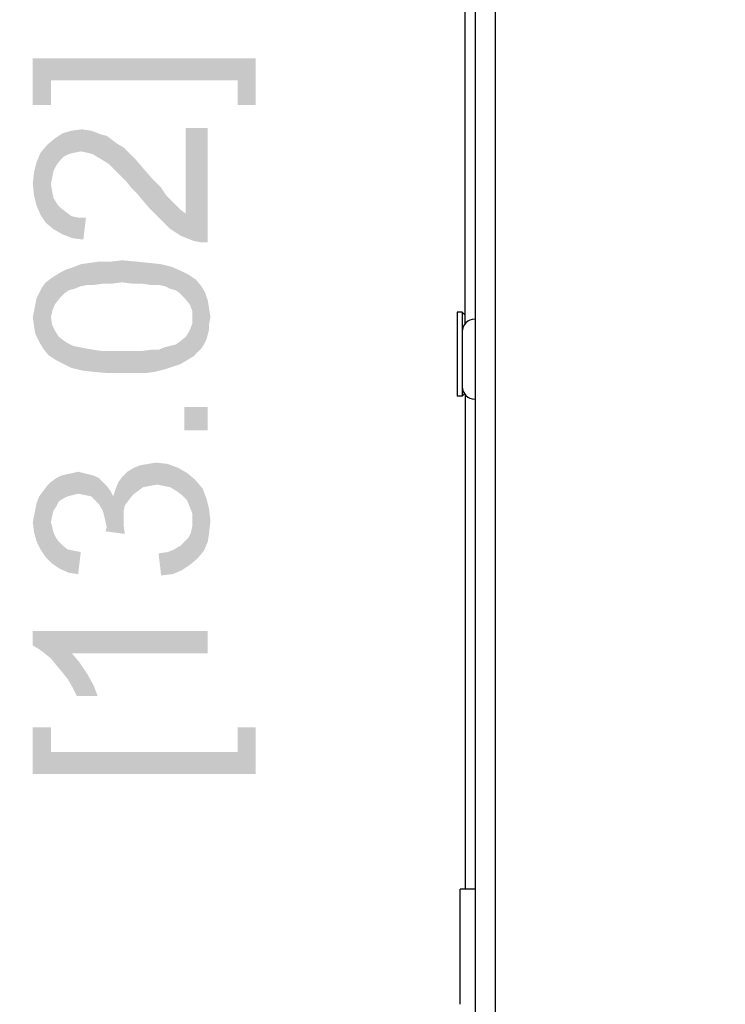
# Paper-space layout '45651_1_1' of a CAD drawing. Units: millimetres. Extents: x 0 to 594, y 0 to 420.
# Drawn here: x 190 to 204, y 240 to 260 of the extents above; entities that cross this region are included whole.
import ezdxf

# ---------------------------------------------------------------- set-up
doc = ezdxf.new("R2010")
doc.units = ezdxf.units.MM
doc.header["$LTSCALE"] = 32.67
doc.layers.get('0').update_dxf_attribs({"linetype": 'CONTINUOUS'})
doc.layers.add('02__ASM_ALL_AXES', color=7, linetype='CONTINUOUS')
doc.styles.get("Standard").update_dxf_attribs({"font": 'arial.ttf'})
doc.dimstyles.new('DIMSTYLE_1', dxfattribs={"dimtxt": 3.5, "dimasz": 2.5, "dimexe": 1, "dimexo": 0.0625, "dimgap": 0.875, "dimtad": 1, "dimdec": 1, "dimlfac": 5, "dimdsep": 46, "dimtxsty": 'Standard', "dimblk": '_FILLED', "dimblk1": '_FILLED', "dimblk2": '_FILLED', "dimcen": 0.09, "dimclrt": 5, "dimadec": 1, "dimazin": 2, "dimtfac": 1, "dimtdec": 1, "dimtofl": 0, "dimtmove": 0, "dimatfit": 3, "dimldrblk": '_FILLED', "dimfxl": 1, "dimtolj": 1, "dimarcsym": 0})
doc.dimstyles.new('DIMSTYLE_3', dxfattribs={"dimtxt": 3.5, "dimasz": 2.5, "dimexe": 1, "dimexo": 0.0625, "dimgap": 0.875, "dimtad": 1, "dimlfac": 5, "dimdsep": 46, "dimtxsty": 'Standard', "dimblk": '_FILLED', "dimblk1": '_FILLED', "dimblk2": '_FILLED', "dimcen": 0.09, "dimclrt": 5, "dimadec": 1, "dimazin": 2, "dimtfac": 1, "dimtdec": 1, "dimtofl": 0, "dimtmove": 0, "dimatfit": 3, "dimldrblk": '_FILLED', "dimfxl": 1, "dimtolj": 1, "dimarcsym": 0})

# ---------------------------------------------------------------- blocks, each defined once
blk = doc.blocks.new('_FILLED')
at = {"color": 0, "linetype": 'ByBlock'}
blk.add_solid([(0, 0), (-1, 0.2), (-1, -0.2)], dxfattribs=at)
blk = doc.blocks.new('*D3')
at = {"color": 2, "linetype": 'Continuous', "transparency": 16777216}
for p, q in [((199.327, 285.167), (178.214, 285.167)), ((179.214, 285.167), (179.214, 171.667)), ((179.214, 58.167), (179.214, 171.667)), ((199.327, 58.167), (178.214, 58.167))]:
    blk.add_line(p, q, dxfattribs=at)
at = {"color": 2, "linetype": 'Continuous', "transparency": 16777216, "xscale": 2.5, "yscale": 2.5, "zscale": 2.5}
for p, rotation in [((179.214, 285.167), 90), ((179.214, 58.167), 270)]:
    blk.add_blockref('_FILLED', p, dxfattribs=dict(at, rotation=rotation))
blk = doc.blocks.new('*D4')
at = {"color": 2, "linetype": 'Continuous', "transparency": 16777216}
for p, q in [((199.327, 285.167), (188.668, 285.167)), ((189.668, 285.167), (189.668, 252.092)), ((189.668, 219.017), (189.668, 252.092)), ((193.527, 219.017), (188.668, 219.017))]:
    blk.add_line(p, q, dxfattribs=at)
at = {"color": 2, "linetype": 'Continuous', "transparency": 16777216, "xscale": 2.5, "yscale": 2.5, "zscale": 2.5}
for p, rotation in [((189.668, 285.167), 90), ((189.668, 219.017), 270)]:
    blk.add_blockref('_FILLED', p, dxfattribs=dict(at, rotation=rotation))
blk = doc.blocks.new('*D19')
at = {"color": 2, "linetype": 'Continuous', "transparency": 16777216}
for p, q in [((196.302, 207.926), (196.302, 198.419)), ((196.302, 199.419), (181.168, 199.419)), ((181.168, 199.419), (197.846, 199.419)), ((204.39, 199.419), (197.846, 199.419)), ((199.39, 199.419), (204.39, 199.419))]:
    blk.add_line(p, q, dxfattribs=at)
at = {"color": 2, "linetype": 'Continuous', "transparency": 16777216, "xscale": 2.5, "yscale": 2.5, "zscale": 2.5}
blk.add_blockref('_FILLED', (196.302, 199.419), dxfattribs=at)
at = {"color": 2, "linetype": 'Continuous', "transparency": 16777216, "xscale": 2.5, "yscale": 2.5, "zscale": 2.5, "rotation": 180}
blk.add_blockref('_FILLED', (199.39, 199.419), dxfattribs=at)

psp = doc.layouts.new('45651_1_1')

# ---------------------------------------------------------------- linework, layer by layer
at = {"color": 3, "linetype": 'Continuous'}
for p, q in [((199.7898, 284.931), (199.7898, 58.1668)), ((199.3898, 284.7303), (199.3898, 58.1668))]:
    psp.add_line(p, q, dxfattribs=at)
at = {"color": 7, "linetype": 'Continuous'}
for p, q in [((199.1898, 253.9409), (199.1898, 277.1287)), ((199.0298, 254.1703), (199.0298, 252.4903)), ((199.1298, 254.1703), (199.0298, 254.1703)), ((199.1298, 254.1703), (199.1298, 252.4903)), ((199.1898, 254.1103), (199.1298, 254.1703)), ((199.1298, 252.4903), (199.0298, 252.4903)), ((199.176, 252.5364), (199.1298, 252.4903)), ((199.1898, 252.5196), (199.1898, 242.6303)), ((199.0898, 240.3303), (199.0898, 242.6303)), ((199.3898, 242.6303), (199.0898, 242.6303))]:
    psp.add_line(p, q, dxfattribs=at)
for centre, start, end in [((199.3798, 253.7803), 90, 180), ((199.3798, 252.6803), 180, 270)]:
    psp.add_arc(centre, 0.25, start, end, dxfattribs=at)
at = {"color": 5, "linetype": 'Continuous'}
for points in [[(190.5428, 259.2439), (190.9057, 258.3106), (190.5428, 258.3106)], [(190.9057, 258.8032), (190.9057, 258.3106), (190.5428, 259.2439)], [(194.6391, 258.8032), (190.9057, 258.8032), (190.5428, 259.2439)], [(194.6391, 258.8032), (190.5428, 259.2439), (195.002, 259.2439)], [(195.002, 259.2439), (195.002, 258.3106), (194.6391, 258.8032)], [(194.6391, 258.8032), (195.002, 258.3106), (194.6391, 258.3106)], [(191.0872, 257.2023), (190.9835, 257.6431), (191.1391, 257.7468)], [(191.1391, 257.7468), (191.165, 257.2801), (191.0872, 257.2023)], [(191.2687, 257.332), (191.1391, 257.7468), (191.3205, 257.7986)], [(191.2687, 257.332), (191.165, 257.2801), (191.1391, 257.7468)], [(191.3205, 257.7986), (191.3724, 257.3579), (191.2687, 257.332)], [(191.502, 257.3838), (191.3205, 257.7986), (191.5279, 257.8246)], [(191.502, 257.3838), (191.3724, 257.3579), (191.3205, 257.7986)], [(191.5279, 257.8246), (191.6317, 257.3579), (191.502, 257.3838)], [(191.6317, 257.3579), (191.5279, 257.8246), (191.7094, 257.7986)], [(191.7094, 257.7986), (191.7354, 257.332), (191.6317, 257.3579)], [(191.865, 257.2542), (191.7354, 257.332), (191.7094, 257.7986)], [(191.865, 257.2542), (191.7094, 257.7986), (191.9168, 257.7208)], [(191.9168, 257.7208), (191.9946, 257.1764), (191.865, 257.2542)], [(191.9946, 257.1764), (191.9168, 257.7208), (192.0205, 257.6949)], [(193.602, 256.1394), (193.602, 257.8505), (193.7576, 255.5949)], [(193.8872, 255.569), (193.7576, 255.5949), (193.602, 257.8505)], [(194.0428, 255.569), (193.8872, 255.569), (193.602, 257.8505)], [(194.0428, 255.569), (193.602, 257.8505), (194.0428, 257.8505)], [(190.802, 255.9579), (190.6983, 257.3579), (190.8279, 257.5134)], [(190.8279, 257.5134), (190.9576, 255.8283), (190.802, 255.9579)], [(190.9576, 256.9949), (190.8279, 257.5134), (190.9835, 257.6431)], [(190.8279, 257.5134), (190.9057, 256.7357), (190.9576, 255.8283)], [(190.9317, 256.8653), (190.9057, 256.7357), (190.8279, 257.5134)], [(190.9576, 256.9949), (190.9317, 256.8653), (190.8279, 257.5134)], [(190.9835, 257.6431), (191.0094, 257.0986), (190.9576, 256.9949)], [(191.0872, 257.2023), (191.0094, 257.0986), (190.9835, 257.6431)], [(192.0205, 257.6949), (192.0724, 257.1246), (191.9946, 257.1764)], [(192.0724, 257.1246), (192.0205, 257.6949), (192.1242, 257.6171)], [(192.1242, 257.6171), (192.1502, 257.0468), (192.0724, 257.1246)], [(192.2279, 256.969), (192.1502, 257.0468), (192.1242, 257.6171)], [(192.2279, 256.969), (192.1242, 257.6171), (192.2279, 257.5394)], [(192.2279, 257.5394), (192.3057, 256.8912), (192.2279, 256.969)], [(192.3057, 256.8912), (192.2279, 257.5394), (192.3576, 257.4616)], [(190.6983, 256.1134), (190.6205, 257.1764), (190.6983, 257.3579)], [(190.6983, 257.3579), (190.802, 255.9579), (190.6983, 256.1134)], [(192.3576, 257.4616), (192.4094, 256.7875), (192.3057, 256.8912)], [(192.4094, 256.7875), (192.3576, 257.4616), (192.4613, 257.3579)], [(192.4613, 257.3579), (192.5131, 256.6579), (192.4094, 256.7875)], [(192.6168, 256.5542), (192.5131, 256.6579), (192.4613, 257.3579)], [(192.6168, 256.5542), (192.4613, 257.3579), (192.6168, 257.2023)], [(190.6205, 256.2949), (190.5687, 256.969), (190.6205, 257.1764)], [(190.6205, 257.1764), (190.6983, 256.1134), (190.6205, 256.2949)], [(192.6168, 257.2023), (192.7465, 256.3986), (192.6168, 256.5542)], [(192.7465, 256.3986), (192.6168, 257.2023), (192.7724, 257.0208)], [(190.5687, 256.5023), (190.5428, 256.7357), (190.5687, 256.969)], [(190.5687, 256.969), (190.6205, 256.2949), (190.5687, 256.5023)], [(192.7724, 257.0208), (192.8761, 256.2431), (192.7465, 256.3986)], [(192.8761, 256.2431), (192.7724, 257.0208), (192.9539, 256.8134)], [(190.9057, 256.7357), (190.9317, 256.5801), (190.9576, 255.8283)], [(192.9539, 256.8134), (193.0317, 256.0875), (192.8761, 256.2431)], [(193.0317, 256.0875), (192.9539, 256.8134), (193.1094, 256.6579)], [(190.9576, 255.8283), (190.9317, 256.5801), (190.9576, 256.4505)], [(193.1094, 256.6579), (193.1613, 255.9579), (193.0317, 256.0875)], [(193.1613, 255.9579), (193.1094, 256.6579), (193.2131, 256.5023)], [(190.9576, 256.4505), (191.0354, 256.3208), (191.1391, 255.7246)], [(190.9576, 256.4505), (191.1391, 255.7246), (190.9576, 255.8283)], [(193.2131, 256.5023), (193.265, 255.8542), (193.1613, 255.9579)], [(193.265, 255.8542), (193.2131, 256.5023), (193.3168, 256.3986)], [(193.3168, 256.3986), (193.4983, 255.6986), (193.265, 255.8542)], [(193.3168, 256.3986), (193.3946, 256.3208), (193.4983, 255.6986)], [(191.0354, 256.3208), (191.1131, 256.2431), (191.1391, 255.7246)], [(191.1391, 255.7246), (191.1131, 256.2431), (191.2168, 256.1653)], [(191.2168, 256.1653), (191.3465, 255.6468), (191.1391, 255.7246)], [(191.2168, 256.1653), (191.3205, 256.0875), (191.3465, 255.6468)], [(193.4983, 255.6986), (193.3946, 256.3208), (193.4983, 256.2171)], [(193.4983, 256.2171), (193.602, 256.1394), (193.7576, 255.5949)], [(193.4983, 256.2171), (193.7576, 255.5949), (193.4983, 255.6986)], [(191.3465, 255.6468), (191.3205, 256.0875), (191.4502, 256.0616)], [(191.4502, 256.0616), (191.5539, 255.6208), (191.3465, 255.6468)], [(191.5539, 255.6208), (191.4502, 256.0616), (191.6057, 256.0616)], [(191.6317, 254.7134), (191.502, 255.1283), (191.6835, 255.1542)], [(191.6835, 255.1542), (191.7613, 254.7134), (191.6317, 254.7134)], [(191.7613, 254.7134), (191.6835, 255.1542), (191.865, 255.1801)], [(191.865, 255.1801), (191.9428, 254.7394), (191.7613, 254.7134)], [(191.9428, 254.7394), (191.865, 255.1801), (192.0983, 255.1801)], [(192.0983, 255.1801), (192.1242, 254.7394), (191.9428, 254.7394)], [(192.3317, 254.7653), (192.0983, 255.1801), (192.3317, 255.206)], [(192.3317, 254.7653), (192.1242, 254.7394), (192.0983, 255.1801)], [(192.3317, 255.206), (192.5391, 254.7394), (192.3317, 254.7653)], [(192.5391, 254.7394), (192.3317, 255.206), (192.6168, 255.1801)], [(192.6168, 255.1801), (192.7205, 254.7394), (192.5391, 254.7394)], [(192.7205, 254.7394), (192.6168, 255.1801), (192.8761, 255.1542)], [(192.8761, 255.1542), (192.902, 254.7134), (192.7205, 254.7394)], [(193.0576, 254.7134), (192.902, 254.7134), (192.8761, 255.1542)], [(193.0576, 254.7134), (192.8761, 255.1542), (193.1094, 255.1283)], [(191.0872, 254.4542), (190.9835, 254.8949), (191.1131, 254.9727)], [(191.1131, 254.9727), (191.1909, 254.5579), (191.0872, 254.4542)], [(191.1909, 254.5579), (191.1131, 254.9727), (191.2168, 255.0246)], [(191.2168, 255.0246), (191.2687, 254.6097), (191.1909, 254.5579)], [(191.3724, 254.6357), (191.2168, 255.0246), (191.3724, 255.0764)], [(191.3724, 254.6357), (191.2687, 254.6097), (191.2168, 255.0246)], [(191.502, 254.6875), (191.3724, 255.0764), (191.502, 255.1283)], [(191.3724, 255.0764), (191.502, 254.6875), (191.3724, 254.6357)], [(191.502, 255.1283), (191.6317, 254.7134), (191.502, 254.6875)], [(193.1094, 255.1283), (193.1872, 254.6875), (193.0576, 254.7134)], [(193.2909, 254.6357), (193.1872, 254.6875), (193.1094, 255.1283)], [(193.2909, 254.6357), (193.1094, 255.1283), (193.3168, 255.0764)], [(193.3168, 255.0764), (193.3946, 254.6097), (193.2909, 254.6357)], [(193.4724, 254.5579), (193.3946, 254.6097), (193.3168, 255.0764)], [(193.4724, 254.5579), (193.3168, 255.0764), (193.4983, 254.9986)], [(193.4983, 254.9986), (193.5761, 254.4542), (193.4724, 254.5579)], [(193.5761, 254.4542), (193.4983, 254.9986), (193.6539, 254.9208)], [(190.7502, 253.4431), (190.7242, 254.6616), (190.802, 254.7653)], [(190.802, 254.7653), (190.8539, 253.3134), (190.7502, 253.4431)], [(190.9057, 254.0653), (190.802, 254.7653), (190.9057, 254.8431)], [(190.9057, 254.0653), (190.8539, 253.3134), (190.802, 254.7653)], [(190.9835, 254.3246), (190.9057, 254.8431), (190.9835, 254.8949)], [(190.9057, 254.8431), (190.9317, 254.1949), (190.9057, 254.0653)], [(190.9835, 254.3246), (190.9317, 254.1949), (190.9057, 254.8431)], [(190.9835, 254.8949), (191.0872, 254.4542), (190.9835, 254.3246)], [(193.6539, 254.9208), (193.6798, 254.3246), (193.5761, 254.4542)], [(193.7317, 254.1949), (193.6798, 254.3246), (193.6539, 254.9208)], [(193.7317, 254.1949), (193.6539, 254.9208), (193.8094, 254.8171)], [(193.8094, 254.8171), (193.7576, 253.2875), (193.7317, 254.1949)], [(193.8094, 254.8171), (193.8354, 253.3653), (193.7576, 253.2875)], [(193.9131, 253.4431), (193.8354, 253.3653), (193.8094, 254.8171)], [(193.9131, 253.4431), (193.8094, 254.8171), (193.9131, 254.6875)], [(190.6724, 253.5727), (190.6205, 254.4542), (190.6724, 254.5579)], [(190.6724, 254.5579), (190.7242, 254.6616), (190.7502, 253.4431)], [(190.6724, 254.5579), (190.7502, 253.4431), (190.6724, 253.5727)], [(193.9131, 254.6875), (193.965, 253.5208), (193.9131, 253.4431)], [(193.965, 253.5208), (193.9131, 254.6875), (193.9909, 254.5579)], [(193.9909, 254.5579), (194.0168, 253.6246), (193.965, 253.5208)], [(194.0428, 253.7283), (194.0168, 253.6246), (193.9909, 254.5579)], [(194.0428, 253.7283), (193.9909, 254.5579), (194.0428, 254.4023)], [(190.5946, 254.3246), (190.6205, 254.4542), (190.6724, 253.5727)], [(194.0428, 254.4023), (194.0687, 253.832), (194.0428, 253.7283)], [(194.0687, 253.9357), (194.0687, 253.832), (194.0428, 254.4023)], [(194.0687, 253.9357), (194.0428, 254.4023), (194.0687, 254.2468)], [(190.5687, 253.8838), (190.5428, 254.0653), (190.5687, 254.1949)], [(190.5946, 253.7283), (190.5687, 254.1949), (190.5946, 254.3246)], [(190.5687, 254.1949), (190.5946, 253.7283), (190.5687, 253.8838)], [(190.5946, 254.3246), (190.6724, 253.5727), (190.5946, 253.7283)], [(193.7317, 254.0653), (193.7317, 254.1949), (193.7576, 253.2875)], [(194.0687, 254.2468), (194.0946, 254.0653), (194.0687, 253.9357)], [(190.9057, 254.0653), (191.0094, 253.2097), (190.8539, 253.3134)], [(190.9057, 254.0653), (190.9317, 253.9097), (191.0094, 253.2097)], [(193.7317, 253.9357), (193.7317, 254.0653), (193.7576, 253.2875)], [(190.9317, 253.9097), (190.9835, 253.806), (191.0094, 253.2097)], [(191.0094, 253.2097), (190.9835, 253.806), (191.0613, 253.6764)], [(193.6279, 253.2097), (193.602, 253.6764), (193.6798, 253.806)], [(193.6798, 253.806), (193.7576, 253.2875), (193.6279, 253.2097)], [(193.6798, 253.806), (193.7317, 253.9357), (193.7576, 253.2875)], [(191.0613, 253.6764), (191.165, 253.132), (191.0094, 253.2097)], [(191.165, 253.132), (191.0613, 253.6764), (191.165, 253.5986)], [(191.165, 253.5986), (191.2428, 253.5468), (191.3205, 253.0542)], [(191.165, 253.5986), (191.3205, 253.0542), (191.165, 253.132)], [(193.3946, 253.5208), (193.4724, 253.5727), (193.4983, 253.132)], [(193.4983, 253.132), (193.4724, 253.5727), (193.602, 253.6764)], [(193.602, 253.6764), (193.6279, 253.2097), (193.4983, 253.132)], [(191.3205, 253.0542), (191.2428, 253.5468), (191.3465, 253.4949)], [(191.3465, 253.4949), (191.5279, 253.0023), (191.3205, 253.0542)], [(191.3465, 253.4949), (191.4761, 253.469), (191.5279, 253.0023)], [(191.5279, 253.0023), (191.4761, 253.469), (191.6057, 253.4431)], [(191.6057, 253.4431), (191.7613, 252.9764), (191.5279, 253.0023)], [(191.7613, 252.9764), (191.6057, 253.4431), (191.7613, 253.4171)], [(191.7613, 253.4171), (191.9428, 253.3912), (192.0465, 252.9505)], [(191.7613, 253.4171), (192.0465, 252.9505), (191.7613, 252.9764)], [(192.0465, 252.9505), (191.9428, 253.3912), (192.1242, 253.3912)], [(192.1242, 253.3912), (192.3317, 252.9505), (192.0465, 252.9505)], [(192.3317, 252.9505), (192.1242, 253.3912), (192.3317, 253.3912)], [(192.3317, 253.3912), (192.5391, 253.3912), (192.565, 252.9505)], [(192.3317, 253.3912), (192.565, 252.9505), (192.3317, 252.9505)], [(192.565, 252.9505), (192.5391, 253.3912), (192.7205, 253.3912)], [(192.7205, 253.3912), (192.7983, 252.9505), (192.565, 252.9505)], [(192.7983, 252.9505), (192.7205, 253.3912), (192.902, 253.4171)], [(192.902, 253.4171), (192.9798, 252.9764), (192.7983, 252.9505)], [(192.9798, 252.9764), (192.902, 253.4171), (193.0576, 253.4171)], [(193.0576, 253.4171), (193.1872, 253.0283), (192.9798, 252.9764)], [(193.1872, 253.0283), (193.0576, 253.4171), (193.1872, 253.469)], [(193.1872, 253.469), (193.2909, 253.4949), (193.3428, 253.0801)], [(193.1872, 253.469), (193.3428, 253.0801), (193.1872, 253.0283)], [(193.3428, 253.0801), (193.2909, 253.4949), (193.3946, 253.5208)], [(193.3946, 253.5208), (193.4983, 253.132), (193.3428, 253.0801)], [(193.5761, 252.2764), (194.0428, 251.8097), (193.5761, 251.8097)], [(194.0428, 251.8097), (193.5761, 252.2764), (194.0428, 252.2764)], [(192.5391, 250.5134), (192.4354, 250.9801), (192.565, 251.0579)], [(192.565, 251.0579), (192.6428, 250.5912), (192.5391, 250.5134)], [(192.6428, 250.5912), (192.565, 251.0579), (192.6946, 251.1097)], [(192.6946, 251.1097), (192.7465, 250.669), (192.6428, 250.5912)], [(192.7465, 250.669), (192.6946, 251.1097), (192.8502, 251.1357)], [(192.8502, 251.1357), (192.8761, 250.6949), (192.7465, 250.669)], [(192.8761, 250.6949), (192.8502, 251.1357), (193.0057, 251.1616)], [(193.0057, 251.1616), (193.0317, 250.7208), (192.8761, 250.6949)], [(193.1613, 250.6949), (193.0317, 250.7208), (193.0057, 251.1616)], [(193.1613, 250.6949), (193.0057, 251.1616), (193.2391, 251.1357)], [(193.2391, 251.1357), (193.2909, 250.669), (193.1613, 250.6949)], [(193.4205, 250.5912), (193.2909, 250.669), (193.2391, 251.1357)], [(193.4205, 250.5912), (193.2391, 251.1357), (193.4465, 251.0579)], [(193.4465, 251.0579), (193.5242, 250.5134), (193.4205, 250.5912)], [(193.6279, 250.4097), (193.5242, 250.5134), (193.4465, 251.0579)], [(193.6279, 250.4097), (193.4465, 251.0579), (193.6279, 250.9542)], [(191.0094, 250.2801), (190.9057, 250.7727), (191.0094, 250.8505)], [(191.0613, 250.3838), (191.0094, 250.8505), (191.1131, 250.9023)], [(191.0094, 250.8505), (191.0613, 250.3838), (191.0094, 250.2801)], [(191.1131, 250.9023), (191.1391, 250.4357), (191.0613, 250.3838)], [(191.1391, 250.4357), (191.1131, 250.9023), (191.2168, 250.9283)], [(191.2168, 250.9283), (191.2428, 250.4875), (191.1391, 250.4357)], [(191.3465, 250.5134), (191.2168, 250.9283), (191.3465, 250.9542)], [(191.3465, 250.5134), (191.2428, 250.4875), (191.2168, 250.9283)], [(191.4502, 250.5394), (191.3465, 250.9542), (191.4502, 250.9801)], [(191.3465, 250.9542), (191.4502, 250.5394), (191.3465, 250.5134)], [(191.4502, 250.9801), (191.5539, 250.9542), (191.5798, 250.5134)], [(191.4502, 250.9801), (191.5798, 250.5134), (191.4502, 250.5394)], [(191.5798, 250.5134), (191.5539, 250.9542), (191.6576, 250.9283)], [(191.6576, 250.9283), (191.7094, 250.4875), (191.5798, 250.5134)], [(191.7094, 250.4875), (191.6576, 250.9283), (191.7613, 250.9023)], [(191.7613, 250.9023), (191.7872, 250.4097), (191.7094, 250.4875)], [(191.865, 250.332), (191.7872, 250.4097), (191.7613, 250.9023)], [(191.865, 250.332), (191.7613, 250.9023), (191.865, 250.8505)], [(191.865, 250.8505), (191.9428, 250.2023), (191.865, 250.332)], [(191.9428, 250.2023), (191.865, 250.8505), (191.9428, 250.7727)], [(192.2539, 250.7727), (192.3317, 250.8764), (192.3576, 249.9171)], [(192.3835, 250.306), (192.3317, 250.8764), (192.4354, 250.9801)], [(192.3576, 250.0468), (192.3576, 249.9171), (192.3317, 250.8764)], [(192.3576, 250.1764), (192.3576, 250.0468), (192.3317, 250.8764)], [(192.3835, 250.306), (192.3576, 250.1764), (192.3317, 250.8764)], [(192.4354, 250.9801), (192.4613, 250.4097), (192.3835, 250.306)], [(192.5391, 250.5134), (192.4613, 250.4097), (192.4354, 250.9801)], [(193.6279, 250.9542), (193.6798, 250.2801), (193.6279, 250.4097)], [(193.7317, 250.1505), (193.6798, 250.2801), (193.6279, 250.9542)], [(193.7317, 250.1505), (193.6279, 250.9542), (193.7835, 250.8246)], [(193.7317, 250.1505), (193.7835, 250.8246), (193.8354, 249.2431)], [(193.8354, 249.2431), (193.7835, 250.8246), (193.9391, 250.6431)], [(190.802, 249.269), (190.7502, 250.5912), (190.8279, 250.6949)], [(190.8279, 250.6949), (190.9317, 249.1394), (190.802, 249.269)], [(190.9057, 249.969), (190.8279, 250.6949), (190.9057, 250.7727)], [(190.8279, 250.6949), (190.9057, 249.969), (190.9317, 249.1394)], [(190.9057, 250.7727), (190.9317, 250.0986), (190.9057, 249.969)], [(190.9576, 250.2023), (190.9317, 250.0986), (190.9057, 250.7727)], [(191.0094, 250.2801), (190.9576, 250.2023), (190.9057, 250.7727)], [(191.9428, 250.7727), (191.9687, 250.0986), (191.9428, 250.2023)], [(191.9946, 249.9949), (191.9687, 250.0986), (191.9428, 250.7727)], [(192.0205, 249.8653), (191.9946, 249.9949), (191.9428, 250.7727)], [(192.0205, 249.8653), (191.9428, 250.7727), (192.0205, 250.6949)], [(192.0205, 250.6949), (192.0983, 250.5912), (192.3835, 249.7357)], [(192.0205, 249.8653), (192.0205, 250.6949), (192.3835, 249.7357)], [(192.1502, 250.4875), (192.202, 250.6431), (192.3835, 249.7357)], [(192.202, 250.6431), (192.2539, 250.7727), (192.3576, 249.9171)], [(192.202, 250.6431), (192.3576, 249.9171), (192.3835, 249.7357)], [(193.9391, 250.6431), (193.965, 249.3986), (193.8354, 249.2431)], [(193.965, 249.3986), (193.9391, 250.6431), (194.0168, 250.4357)], [(190.6205, 250.3579), (190.6724, 250.4875), (190.6983, 249.4246)], [(190.6983, 249.4246), (190.6724, 250.4875), (190.7502, 250.5912)], [(190.7502, 250.5912), (190.802, 249.269), (190.6983, 249.4246)], [(192.0983, 250.5912), (192.1502, 250.4875), (192.3835, 249.7357)], [(194.0168, 250.4357), (194.0428, 249.5801), (193.965, 249.3986)], [(194.0687, 249.7616), (194.0428, 249.5801), (194.0168, 250.4357)], [(194.0687, 249.7616), (194.0168, 250.4357), (194.0687, 250.2283)], [(190.5687, 250.0986), (190.5946, 250.2283), (190.6205, 249.5801)], [(190.6205, 249.5801), (190.5946, 250.2283), (190.6205, 250.3579)], [(190.6205, 250.3579), (190.6983, 249.4246), (190.6205, 249.5801)], [(194.0687, 250.2283), (194.0946, 249.9949), (194.0687, 249.7616)], [(190.5687, 249.7616), (190.5428, 249.969), (190.5687, 250.0986)], [(190.5687, 250.0986), (190.6205, 249.5801), (190.5687, 249.7616)], [(193.7317, 249.9949), (193.7317, 250.1505), (193.8354, 249.2431)], [(190.9317, 249.1394), (190.9057, 249.969), (190.9317, 249.8653)], [(190.9317, 249.8653), (190.9576, 249.7616), (191.0872, 249.0357)], [(190.9317, 249.8653), (191.0872, 249.0357), (190.9317, 249.1394)], [(192.0205, 249.8653), (192.3835, 249.7357), (191.9946, 249.7875)], [(193.7057, 249.7616), (193.7317, 249.8912), (193.8354, 249.2431)], [(193.7317, 249.8912), (193.7317, 249.9949), (193.8354, 249.2431)], [(190.9576, 249.7616), (191.0094, 249.6579), (191.0872, 249.0357)], [(191.0094, 249.6579), (191.0613, 249.5801), (191.0872, 249.0357)], [(193.5761, 249.5801), (193.6539, 249.6579), (193.6798, 249.1134)], [(193.6798, 249.1134), (193.6539, 249.6579), (193.7057, 249.7616)], [(193.7057, 249.7616), (193.8354, 249.2431), (193.6798, 249.1134)], [(191.0872, 249.0357), (191.0613, 249.5801), (191.1391, 249.5023)], [(191.1391, 249.5023), (191.2687, 248.9579), (191.0872, 249.0357)], [(191.1391, 249.5023), (191.2428, 249.4246), (191.2687, 248.9579)], [(193.3687, 249.4246), (193.4983, 249.5023), (193.5242, 249.0097)], [(193.5242, 249.0097), (193.4983, 249.5023), (193.5761, 249.5801)], [(193.5761, 249.5801), (193.6798, 249.1134), (193.5242, 249.0097)], [(191.2687, 248.9579), (191.2428, 249.4246), (191.3724, 249.3986)], [(191.3724, 249.3986), (191.4502, 248.932), (191.2687, 248.9579)], [(191.4502, 248.932), (191.3724, 249.3986), (191.502, 249.3727)], [(193.1094, 248.906), (193.0576, 249.3468), (193.2391, 249.3727)], [(193.2391, 249.3727), (193.3428, 248.932), (193.1094, 248.906)], [(193.3428, 248.932), (193.2391, 249.3727), (193.3687, 249.4246)], [(193.3687, 249.4246), (193.5242, 249.0097), (193.3428, 248.932)], [(190.5428, 247.7912), (190.6724, 247.4283), (190.5428, 247.506)], [(190.7761, 247.3505), (190.6724, 247.4283), (190.5428, 247.7912)], [(190.9057, 247.2468), (190.7761, 247.3505), (190.5428, 247.7912)], [(191.0094, 247.1171), (190.9057, 247.2468), (190.5428, 247.7912)], [(191.1391, 246.9616), (191.0094, 247.1171), (190.5428, 247.7912)], [(191.2428, 246.832), (191.1391, 246.9616), (190.5428, 247.7912)], [(191.3205, 247.3505), (191.2428, 246.832), (190.5428, 247.7912)], [(194.0428, 247.3505), (191.3205, 247.3505), (190.5428, 247.7912)], [(194.0428, 247.3505), (190.5428, 247.7912), (194.0428, 247.7912)], [(191.3205, 247.3505), (191.3465, 246.6505), (191.2428, 246.832)], [(191.4242, 246.4949), (191.3465, 246.6505), (191.3205, 247.3505)], [(191.4242, 246.4949), (191.3205, 247.3505), (191.4761, 247.169)], [(191.4761, 247.169), (191.8391, 246.4949), (191.4242, 246.4949)], [(191.4761, 247.169), (191.6317, 246.9357), (191.8391, 246.4949)], [(191.6317, 246.9357), (191.7613, 246.7023), (191.8391, 246.4949)], [(190.9057, 245.3751), (190.5428, 245.8677), (190.9057, 245.8677)], [(190.5428, 244.9344), (190.5428, 245.8677), (190.9057, 245.3751)], [(194.6391, 245.3751), (194.6391, 245.8677), (195.002, 244.9344)], [(195.002, 244.9344), (194.6391, 245.8677), (195.002, 245.8677)], [(190.9057, 245.3751), (195.002, 244.9344), (190.5428, 244.9344)], [(190.9057, 245.3751), (194.6391, 245.3751), (195.002, 244.9344)]]:
    psp.add_solid(points, dxfattribs=at)
at = {"layer": '02__ASM_ALL_AXES', "color": 4, "linetype": 'Continuous'}
psp.add_line((199.3898, 285.1668), (199.3898, 58.1668), dxfattribs=at)

# ---------------------------------------------------------------- dimensions: what is measured, and where the dimension line sits
at = {"color": 2, "linetype": 'Continuous'}
for base, p1, p2, angle, dimstyle, picture, middle in [((179.2136, 58.1668), (199.3898, 285.1668), (199.3898, 58.1668), 270, 'DIMSTYLE_1', '*D3', (179.2136, 164.1984)), ((189.6678, 285.1668), (193.5898, 219.0165), (199.3898, 285.1668), 90, 'DIMSTYLE_1', '*D4', (189.6678, 244.6232)), ((196.3018, 199.419), (199.3898, 284.7303), (196.3018, 207.9885), 180, 'DIMSTYLE_3', '*D19', (181.168, 199.419))]:
    dim = psp.add_linear_dim(base=base, p1=p1, p2=p2, angle=angle, text='<>\\P[]', dimstyle=dimstyle, dxfattribs=at)
    dim.commit()
    dim.dimension.update_dxf_attribs({"geometry": picture, "text_midpoint": middle, "dimtype": 160})

doc.saveas('drawing.dxf')
